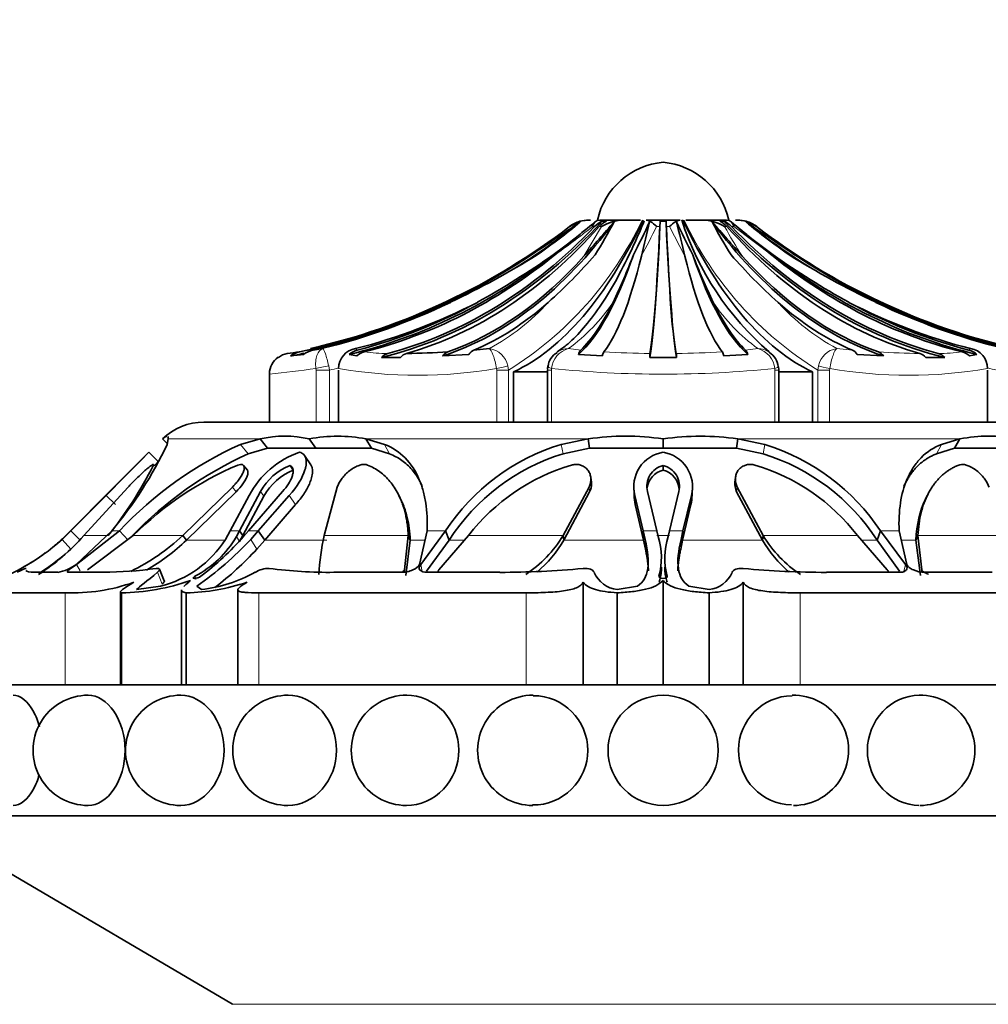
# Model space of a CAD drawing. Units: millimetres. Extents: x 0 to 1602, y 0 to 1763.
# Drawn here: x 896 to 933, y 1613 to 1650 of the extents above; entities that cross this region are included whole.
import ezdxf
from ezdxf import colors
from ezdxf.entities.mleader import LeaderData, LeaderLine
from ezdxf.math import Vec2, Vec3

# ---------------------------------------------------------------- set-up
doc = ezdxf.new("R2010")
doc.units = ezdxf.units.MM
doc.layers.add('DV4_Défaut', color=7, linetype='Continuous')
doc.layers.add('Défaut', color=7, linetype='Continuous')

# ---------------------------------------------------------------- blocks, each defined once
blk = doc.blocks.new('_DOT')
at = {"color": 0}
blk.add_line((0, 0), (-1, 0), dxfattribs=at)
at = {"color": 0, "const_width": 0.333}
blk.add_lwpolyline([(-0.1665, 0, 1), (0.1665, 0, 1)], format="xyb", close=True, dxfattribs=at)
blk = doc.blocks.new('SE3')
at = {"layer": 'DV4_Défaut', "color": 7, "linetype": 'Continuous', "lineweight": 35}
for p, q in [((917.17, 1642.622), (917.168, 1642.622)), ((918.843, 1642.668), (917.926, 1642.668)), ((918.02, 1642.622), (918.177, 1642.622)), ((918.843, 1642.668), (919.14, 1642.668)), ((919.479, 1642.668), (919.14, 1642.668)), ((920.987, 1642.668), (919.69, 1642.668)), ((920.228, 1642.622), (920.449, 1642.622)), ((921.537, 1642.668), (921.198, 1642.668)), ((921.537, 1642.668), (921.834, 1642.668)), ((922.751, 1642.668), (921.834, 1642.668)), ((922.501, 1642.622), (922.657, 1642.622)), ((923.507, 1642.622), (923.509, 1642.622)), ((906.649, 1637.552), (906.142, 1637.49)), ((906.999, 1637.716), (907.375, 1637.772)), ((908.665, 1637.49), (908.38, 1637.552)), ((912.938, 1637.552), (911.935, 1637.49)), ((913.127, 1637.716), (913.722, 1637.772)), ((918.027, 1637.49), (917.115, 1637.552)), ((923.562, 1637.552), (922.651, 1637.49)), ((928.742, 1637.49), (927.739, 1637.552)), ((932.298, 1637.552), (932.012, 1637.49)), ((910.333, 1637.437), (909.609, 1637.437)), ((920.851, 1637.437), (919.827, 1637.437)), ((931.068, 1637.437), (930.344, 1637.437)), ((905.339, 1636.807), (905.339, 1634.968)), ((907.975, 1636.949), (907.975, 1634.968)), ((915.935, 1636.884), (914.641, 1636.884)), ((914.641, 1634.968), (914.641, 1636.884)), ((915.935, 1636.949), (915.935, 1634.968)), ((924.743, 1634.968), (924.743, 1636.949)), ((926.036, 1636.884), (924.743, 1636.884)), ((926.036, 1634.968), (926.036, 1636.884)), ((932.703, 1634.968), (932.703, 1636.949)), ((937.839, 1634.968), (902.839, 1634.968)), ((901.45, 1634.144), (901.268, 1634.332)), ((901.447, 1634.122), (901.482, 1634.332)), ((904.984, 1634.332), (904.237, 1634.124)), ((905.264, 1633.973), (904.984, 1634.332)), ((907.1, 1633.973), (906.854, 1634.332)), ((909.223, 1633.973), (909.016, 1634.332)), ((909.724, 1634.122), (909.016, 1634.332)), ((917.478, 1634.332), (916.457, 1634.124)), ((917.53, 1633.973), (917.478, 1634.332)), ((920.339, 1633.973), (920.339, 1634.332)), ((923.131, 1633.973), (923.183, 1634.332)), ((924.22, 1634.122), (923.183, 1634.332)), ((931.648, 1634.332), (930.951, 1634.124)), ((931.441, 1633.973), (931.648, 1634.332)), ((901.095, 1633.465), (900.745, 1633.822)), ((905.264, 1633.973), (904.529, 1633.766)), ((907.1, 1633.973), (905.264, 1633.973)), ((909.223, 1633.973), (907.1, 1633.973)), ((909.916, 1633.763), (909.223, 1633.973)), ((917.53, 1633.973), (916.528, 1633.766)), ((920.339, 1633.973), (917.53, 1633.973)), ((923.131, 1633.973), (920.339, 1633.973)), ((924.15, 1633.763), (923.131, 1633.973)), ((931.441, 1633.973), (930.759, 1633.766)), ((933.577, 1633.973), (931.441, 1633.973)), ((906.91, 1633.35), (906.67, 1633.704)), ((904.497, 1633.139), (904.356, 1633.317)), ((906.248, 1633.144), (906.124, 1633.322)), ((920.339, 1633.144), (920.339, 1633.322)), ((917.604, 1632.686), (917.58, 1632.862)), ((923.098, 1632.861), (923.074, 1632.684)), ((899.241, 1632.324), (897.756, 1630.824)), ((897.756, 1630.824), (899.241, 1632.324)), ((899.953, 1632.496), (898.261, 1630.65)), ((902.032, 1630.65), (903.927, 1632.496)), ((902.179, 1630.475), (904.067, 1632.319)), ((905, 1632.324), (904.2, 1630.824)), ((904.541, 1630.824), (905.841, 1632.324)), ((907.92, 1632.496), (907.422, 1630.65)), ((916.527, 1630.65), (917.515, 1632.496)), ((916.558, 1630.475), (917.539, 1632.319)), ((919.217, 1632.547), (919.236, 1632.192)), ((919.744, 1632.324), (920.098, 1630.824)), ((920.58, 1630.824), (920.933, 1632.324)), ((921.442, 1632.193), (921.461, 1632.548)), ((923.138, 1632.319), (924.12, 1630.475)), ((923.163, 1632.496), (924.15, 1630.65)), ((899.117, 1632.181), (897.768, 1630.824)), ((903.844, 1630.824), (904.57, 1632.18)), ((905.129, 1632.147), (904.328, 1630.65)), ((906.096, 1632.181), (904.913, 1630.824)), ((910.351, 1632.012), (910.273, 1632.174)), ((919.583, 1630.824), (919.26, 1632.18)), ((921.418, 1632.181), (921.094, 1630.824)), ((930.405, 1632.174), (930.327, 1632.013)), ((906.333, 1631.828), (905.158, 1630.475)), ((919.595, 1630.475), (919.278, 1631.828)), ((921.4, 1631.828), (921.082, 1630.475)), ((897.768, 1630.824), (897.436, 1630.504)), ((897.756, 1630.824), (897.54, 1630.611)), ((897.541, 1630.611), (897.756, 1630.824)), ((898.126, 1630.475), (897.768, 1630.824)), ((897.971, 1629.548), (899.33, 1630.824)), ((899.624, 1630.824), (897.991, 1629.548)), ((899.952, 1630.475), (899.624, 1630.824)), ((903.661, 1630.504), (903.844, 1630.824)), ((904.2, 1630.824), (904.08, 1630.611)), ((904.328, 1630.65), (904.2, 1630.824)), ((904.356, 1630.611), (904.541, 1630.824)), ((904.913, 1630.824), (904.627, 1630.504)), ((905.158, 1630.475), (904.913, 1630.824)), ((911.054, 1629.548), (911.343, 1630.824)), ((912.051, 1630.824), (911.102, 1629.548)), ((912.183, 1630.475), (912.051, 1630.824)), ((919.595, 1630.475), (919.583, 1630.824)), ((919.656, 1630.504), (919.583, 1630.824)), ((920.098, 1630.824), (920.145, 1630.611)), ((920.533, 1630.611), (920.58, 1630.824)), ((921.094, 1630.824), (921.022, 1630.504)), ((921.082, 1630.475), (921.094, 1630.824)), ((928.494, 1630.475), (928.626, 1630.824)), ((929.576, 1629.548), (928.626, 1630.824)), ((929.334, 1630.824), (929.624, 1629.548)), ((900.148, 1630.65), (898.401, 1629.346)), ((902.179, 1630.475), (902.032, 1630.65)), ((904.328, 1630.65), (904.203, 1630.429)), ((905.158, 1630.475), (904.858, 1630.135)), ((910.483, 1629.346), (910.629, 1630.65)), ((910.535, 1629.132), (910.706, 1630.475)), ((910.706, 1630.475), (910.629, 1630.65)), ((912.183, 1630.475), (911.328, 1629.296)), ((912.927, 1630.65), (911.796, 1629.346)), ((916.558, 1630.475), (916.527, 1630.65)), ((919.666, 1630.135), (919.595, 1630.475)), ((921.082, 1630.475), (921.012, 1630.135)), ((924.12, 1630.475), (924.15, 1630.65)), ((928.882, 1629.346), (927.75, 1630.65)), ((929.349, 1629.296), (928.494, 1630.475)), ((929.971, 1630.475), (930.049, 1630.65)), ((929.971, 1630.475), (930.142, 1629.132)), ((930.049, 1630.65), (930.195, 1629.346)), ((901.333, 1628.931), (901.149, 1629.368)), ((896.383, 1629.249), (897.273, 1629.249)), ((897.683, 1629.249), (899.001, 1629.249)), ((907.798, 1629.249), (910.376, 1629.249)), ((911.364, 1629.249), (914.119, 1629.249)), ((920.339, 1628.936), (920.339, 1624.968)), ((926.559, 1629.249), (929.314, 1629.249)), ((928.917, 1629.251), (928.918, 1629.252)), ((930.302, 1629.249), (932.88, 1629.249)), ((900.274, 1628.589), (901.191, 1628.725)), ((901.989, 1628.582), (901.989, 1624.968)), ((902.573, 1628.725), (902.748, 1628.589)), ((904.129, 1628.584), (904.129, 1624.968)), ((917.288, 1628.871), (917.288, 1624.968)), ((918.59, 1628.589), (919.361, 1628.725)), ((921.317, 1628.725), (922.088, 1628.589)), ((923.389, 1628.871), (923.389, 1624.968)), ((897.555, 1628.468), (893.339, 1628.468)), ((899.662, 1628.505), (899.662, 1624.968)), ((899.695, 1628.468), (899.695, 1624.968)), ((902.17, 1628.468), (902.17, 1624.968)), ((915.117, 1628.468), (904.939, 1628.468)), ((918.589, 1628.468), (918.589, 1624.968)), ((922.089, 1628.468), (922.089, 1624.968)), ((935.738, 1628.468), (925.56, 1628.468)), ((948.939, 1624.968), (891.739, 1624.968)), ((948.939, 1619.968), (891.739, 1619.968)), ((891.739, 1619.968), (903.936, 1612.794))]:
    blk.add_line(p, q, dxfattribs=at)
at = {"layer": 'DV4_Défaut', "color": 7, "linetype": 'Continuous', "lineweight": 18}
for p, q in [((915.245, 1641.292), (916.78, 1642.421)), ((916.78, 1642.421), (916.774, 1642.421)), ((917.323, 1641.292), (917.996, 1642.421)), ((917.73, 1642.421), (917.649, 1642.421)), ((917.996, 1642.421), (917.906, 1642.421)), ((920.214, 1642.421), (920.093, 1642.421)), ((920.584, 1642.421), (920.463, 1642.421)), ((921.168, 1641.292), (920.584, 1642.421)), ((922.772, 1642.421), (922.682, 1642.421)), ((923.029, 1642.421), (922.948, 1642.421)), ((924.527, 1641.292), (923.029, 1642.421)), ((923.904, 1642.421), (923.898, 1642.421)), ((908.622, 1637.772), (908.685, 1637.716)), ((916.733, 1637.772), (917.198, 1637.716)), ((923.48, 1637.716), (923.945, 1637.772)), ((926.955, 1637.772), (927.55, 1637.716)), ((931.992, 1637.716), (932.055, 1637.772)), ((907.113, 1636.949), (907.107, 1637.011)), ((907.113, 1634.968), (907.113, 1636.949)), ((907.113, 1636.949), (907.627, 1636.949)), ((907.598, 1637.111), (907.627, 1636.949)), ((907.627, 1636.949), (907.627, 1634.968)), ((913.998, 1636.949), (913.99, 1637.011)), ((913.998, 1634.968), (913.998, 1636.949)), ((913.998, 1636.949), (914.445, 1636.949)), ((914.419, 1637.111), (914.445, 1636.949)), ((914.445, 1636.949), (914.445, 1634.968)), ((915.935, 1636.949), (916.08, 1636.949)), ((916.085, 1637.011), (916.08, 1636.949)), ((916.08, 1636.949), (916.08, 1634.968)), ((924.598, 1636.949), (924.592, 1637.011)), ((924.598, 1634.968), (924.598, 1636.949)), ((924.598, 1636.949), (924.743, 1636.949)), ((926.232, 1636.949), (926.258, 1637.111)), ((926.232, 1634.968), (926.232, 1636.949)), ((926.232, 1636.949), (926.68, 1636.949)), ((926.687, 1637.011), (926.68, 1636.949)), ((926.68, 1636.949), (926.68, 1634.968)), ((904.984, 1634.332), (901.482, 1634.332)), ((917.478, 1634.332), (909.016, 1634.332)), ((931.648, 1634.332), (923.183, 1634.332)), ((904.529, 1633.766), (904.237, 1634.124)), ((907.1, 1633.973), (905.264, 1633.973)), ((909.223, 1633.973), (907.1, 1633.973)), ((909.916, 1633.763), (909.724, 1634.122)), ((916.528, 1633.766), (916.457, 1634.124)), ((920.339, 1633.973), (917.53, 1633.973)), ((923.131, 1633.973), (920.339, 1633.973)), ((924.15, 1633.763), (924.22, 1634.122)), ((930.759, 1633.766), (930.951, 1634.124)), ((933.577, 1633.973), (931.441, 1633.973)), ((904.067, 1632.319), (903.927, 1632.496)), ((905.129, 1632.147), (905, 1632.324)), ((917.539, 1632.319), (917.515, 1632.496)), ((923.138, 1632.319), (923.163, 1632.496)), ((899.471, 1631.828), (899.117, 1632.181)), ((906.333, 1631.828), (906.096, 1632.181)), ((919.278, 1631.828), (919.26, 1632.18)), ((921.4, 1631.828), (921.418, 1632.181)), ((897.768, 1630.824), (897.756, 1630.824)), ((899.624, 1630.824), (899.33, 1630.824)), ((904.2, 1630.824), (903.844, 1630.824)), ((904.913, 1630.824), (904.541, 1630.824)), ((912.051, 1630.824), (911.343, 1630.824)), ((920.098, 1630.824), (919.583, 1630.824)), ((921.094, 1630.824), (920.58, 1630.824)), ((929.334, 1630.824), (928.626, 1630.824)), ((897.773, 1630.135), (897.436, 1630.504)), ((899.195, 1630.65), (898.261, 1630.65)), ((902.032, 1630.65), (900.148, 1630.65)), ((903.604, 1630.475), (902.179, 1630.475)), ((904.203, 1630.429), (904.08, 1630.611)), ((904.858, 1630.135), (904.627, 1630.504)), ((907.525, 1630.475), (905.158, 1630.475)), ((910.629, 1630.65), (907.422, 1630.65)), ((911.263, 1630.475), (910.706, 1630.475)), ((912.775, 1630.475), (912.183, 1630.475)), ((916.527, 1630.65), (912.927, 1630.65)), ((919.595, 1630.475), (916.558, 1630.475)), ((919.666, 1630.135), (919.656, 1630.504)), ((920.578, 1630.65), (920.1, 1630.65)), ((921.012, 1630.135), (921.022, 1630.504)), ((924.12, 1630.475), (921.082, 1630.475)), ((927.75, 1630.65), (924.15, 1630.65)), ((928.494, 1630.475), (927.903, 1630.475)), ((929.971, 1630.475), (929.414, 1630.475)), ((933.255, 1630.65), (930.049, 1630.65)), ((898.125, 1629.305), (897.991, 1629.548)), ((910.504, 1629.258), (910.483, 1629.346)), ((911.163, 1629.279), (911.102, 1629.548)), ((929.514, 1629.279), (929.576, 1629.548)), ((930.173, 1629.258), (930.195, 1629.346)), ((901.25, 1628.8), (901.078, 1629.249)), ((902.538, 1628.971), (902.498, 1629.098)), ((897.555, 1628.468), (897.555, 1624.968)), ((904.939, 1628.468), (904.939, 1624.968)), ((915.117, 1628.468), (915.117, 1624.968)), ((925.56, 1628.468), (925.56, 1624.968)), ((936.741, 1612.794), (903.936, 1612.794))]:
    blk.add_line(p, q, dxfattribs=at)
at = {"layer": 'DV4_Défaut', "color": 7, "linetype": 'Continuous', "lineweight": 35}
blk.add_circle((920.339, 1622.468), 2.099, dxfattribs=at)
for centre, radius, start, end in [((920.585, 1642.068), 2.811, 95.0211, 167.6745), ((920.093, 1642.068), 2.811, 12.3255, 84.9789), ((824.325, 1778.13), 164.289, 303.60122, 304.41557), ((900.988, 1662.028), 25.293, 305.1294, 309.8068), ((830.089, 1747.796), 136.929, 308.94029, 309.8018), ((917.558, 1641.323), 1.346, 89.2444, 125.3094), ((917.5, 1641.471), 1.198, 90, 106.0986), ((832.017, 1717.289), 114.248, 318.3032, 319.17452), ((905.015, 1649.514), 15.127, 327.3035, 332.7949), ((918.878, 1640.974), 1.695, 91.1769, 121.3789), ((881.72, 1660.485), 42.094, 332.9504, 334.8538), ((733.196, 1686.954), 191.827, 346.2292, 346.63049), ((1107.481, 1686.954), 191.827, 193.36951, 193.7708), ((958.958, 1660.485), 42.094, 205.1462, 207.0495), ((931.652, 1646.091), 11.143, 197.8729, 229.253), ((921.799, 1640.974), 1.695, 58.6211, 88.8231), ((1008.661, 1717.289), 114.248, 220.82548, 221.6968), ((935.662, 1649.514), 15.127, 207.2051, 212.6965), ((1010.589, 1747.796), 136.929, 230.1982, 231.05971), ((941.488, 1664.501), 28.705, 229.735, 233.7853), ((923.12, 1641.323), 1.346, 54.6906, 90.7556), ((923.177, 1641.471), 1.198, 73.9014, 90), ((1016.352, 1778.13), 164.289, 235.58443, 236.39878), ((939.69, 1662.028), 25.293, 230.1931, 234.8706), ((899.189, 1664.501), 28.704, 306.2146, 309.182), ((896.642, 1671.954), 35.976, 295.6892, 301.6923), ((898.562, 1666.207), 30.455, 298.8586, 305.2718), ((902.336, 1654.777), 20.444, 311.7862, 318.9162), ((898.85, 1649.03), 21.763, 334.1269, 339.3128), ((941.828, 1649.03), 21.763, 200.6872, 205.8731), ((938.342, 1654.777), 20.444, 221.0838, 228.2138), ((942.116, 1666.207), 30.455, 234.7282, 241.1414), ((944.036, 1671.954), 35.976, 238.3077, 244.3108), ((903.23, 1658.957), 21.861, 284.2814, 297.3144), ((937.448, 1658.957), 21.861, 242.6857, 255.7185), ((906.163, 1636.8), 0.801, 100.8543, 127.2973), ((900.53, 1683.358), 46.099, 276.83, 277.421), ((906.653, 1636.822), 0.841, 101.6463, 127.4452), ((907.192, 1636.848), 0.89, 102.522, 127.6121), ((908.745, 1637.011), 0.77, 99.1708, 180.0053), ((908.871, 1637.002), 0.738, 104.576, 131.7535), ((909.108, 1637.024), 0.643, 104.5784, 133.5177), ((909.997, 1637.078), 0.528, 105.6483, 137.1656), ((910.704, 1637.12), 0.488, 106.9777, 139.4523), ((909.976, 1674.312), 36.73, 270.9145, 273.3739), ((912.3, 1637.226), 0.45, 111.1609, 144.14), ((913.315, 1637.308), 0.449, 114.6971, 147.0357), ((916.631, 1637.021), 0.681, 119.0597, 174.0646), ((917.499, 1637.462), 0.394, 139.8296, 166.7267), ((918.447, 1637.428), 0.425, 149.1363, 171.6103), ((921.289, 1637.398), 1.463, 172.5918, 178.4704), ((919.389, 1637.398), 1.463, 1.5296, 7.4082), ((922.231, 1637.428), 0.425, 8.3897, 30.8637), ((923.179, 1637.462), 0.394, 13.2733, 40.1704), ((924.037, 1637.031), 0.683, 4.9317, 59.2042), ((927.362, 1637.308), 0.449, 32.9643, 65.3029), ((928.378, 1637.226), 0.45, 35.86, 68.8391), ((929.973, 1637.12), 0.488, 40.5477, 73.0223), ((930.681, 1637.078), 0.528, 42.8344, 74.3517), ((931.57, 1637.024), 0.643, 46.4823, 75.4216), ((931.806, 1637.002), 0.738, 48.2465, 75.424), ((931.932, 1637.011), 0.77, 359.9947, 80.8292), ((906.139, 1636.798), 0.8, 125.8635, 178.7279), ((916.343, 1637.02), 0.405, 164.1107, 190.0026), ((924.356, 1636.956), 0.389, 353.8468, 19.9258), ((902.839, 1632.713), 2.255, 90, 134.1494), ((905.919, 1630.205), 4.231, 77.2309, 102.7691), ((907.935, 1628.71), 5.724, 79.1159, 100.8841), ((918.908, 1624.602), 9.835, 81.6365, 98.3635), ((921.761, 1624.562), 9.872, 81.7185, 98.2815), ((932.736, 1628.729), 5.708, 79.013, 100.987), ((797.512, 1734.569), 144.246, 314.77992, 315.6982), ((887.067, 1641.022), 15.95, 320.2537, 334.3655), ((910.159, 1620.971), 14.425, 114.2365, 136.9163), ((1021.406, 1510.495), 172.536, 134.37377, 134.61068), ((907.605, 1630.577), 3.433, 109.0528, 152.1644), ((918.791, 1626.417), 8.053, 106.8471, 146.8206), ((920.55, 1632.508), 1.33, 99.0581, 194.2687), ((920.127, 1632.508), 1.332, 345.7797, 80.7813), ((921.777, 1626.266), 8.226, 33.6427, 72.7253), ((910.491, 1620.646), 14.411, 114.4411, 136.0823), ((812.284, 1719.934), 123.953, 315.66682, 315.76522), ((918.892, 1626.131), 7.993, 107.2054, 147.074), ((921.769, 1626.104), 8.021, 33.0233, 72.7331), ((887.324, 1640.157), 15.21, 321.3089, 333.3516), ((749.227, 1782.884), 212.538, 314.89594, 315.27569), ((766.187, 1765.974), 188.588, 314.87214, 315.29997), ((909.072, 1621.702), 12.637, 112.9922, 134.9273), ((906.917, 1631.297), 2.174, 111.3908, 151.8138), ((907.066, 1631.098), 2.203, 111.798, 151.5526), ((919.024, 1625.957), 7.694, 106.452, 142.4165), ((920.538, 1632.527), 0.819, 104.1006, 194.3324), ((920.542, 1632.351), 0.819, 104.4013, 172.1654), ((920.141, 1632.528), 0.818, 345.6201, 75.988), ((920.136, 1632.351), 0.818, 1.8365, 75.6319), ((921.635, 1625.931), 7.724, 37.6573, 73.4742), ((920.566, 1632.155), 1.329, 178.3445, 194.2602), ((920.112, 1632.156), 1.328, 345.6967, 1.6459), ((892.032, 1636.451), 8.035, 285.9265, 312.2597), ((892.068, 1636.085), 8.24, 302.9082, 318.7243), ((892.072, 1636.367), 7.94, 309.9537, 313.5355), ((896.429, 1636.64), 8.202, 296.2282, 313.0881), ((896.418, 1636.577), 8.392, 300.3512, 313.3515), ((900.221, 1632.675), 4.068, 283.796, 327.7459), ((900.69, 1632.573), 3.917, 297.4892, 329.9408), ((895.07, 1639.456), 13.094, 304.9624, 316.874), ((895.424, 1638.625), 12, 307.4465, 318.1026), ((916.853, 1628.58), 9.655, 167.6256, 176.5144), ((912.528, 1633.067), 4.673, 303.4402, 328.8471), ((912.446, 1632.89), 4.768, 310.3977, 329.5798), ((917.601, 1629.791), 2.672, 344.9743, 17.8656), ((923.078, 1629.791), 2.674, 162.1277, 195.0215), ((928.231, 1632.89), 4.768, 210.4202, 229.6023), ((928.149, 1633.067), 4.673, 211.1529, 236.5598), ((895.722, 1638.507), 12.392, 307.4408, 317.5015), ((892.072, 1636.367), 7.94, 298.6553, 306.5177), ((892.05, 1636.419), 8.499, 301.9748, 311.3819), ((896.947, 1630.973), 1.755, 280.7163, 305.7079), ((898.839, 1645.238), 15.99, 270.5821, 277.8325), ((905.311, 1628.429), 0.968, 88.7394, 122.1642), ((907.61, 1646.697), 17.449, 262.498, 270.6162), ((914.169, 1662.099), 32.851, 269.9116, 275.4479), ((926.508, 1662.099), 32.851, 264.5521, 270.0884), ((899.553, 1636.907), 8.44, 270.9655, 289.1913), ((902.032, 1634.319), 5.774, 277.1224, 298.5911), ((918.731, 1629.693), 1.113, 203.5308, 262.7195), ((921.947, 1629.693), 1.113, 277.2805, 336.4692), ((897.819, 1635.461), 6.997, 267.8399, 289.6402), ((901.997, 1636.325), 7.859, 271.2599, 288.4518), ((898.43, 1622.468), 2.1, 89.8451, 270), ((901.955, 1622.468), 2.1, 89.8207, 270), ((906.039, 1622.468), 2.1, 89.7762, 270), ((910.557, 1622.468), 2.1, 89.6852, 270), ((915.372, 1622.468), 2.1, 89.4825, 270), ((915.386, 1622.468), 2.082, 0, 89.9221), ((925.291, 1622.468), 2.082, 91.0438, 268.2085), ((925.305, 1622.468), 2.1, 270, 91.395), ((930.121, 1622.468), 2.1, 270, 90.7807), ((915.386, 1622.468), 2.082, 269.4675, 0)]:
    blk.add_arc(centre, radius, start, end, dxfattribs=at)
at = {"layer": 'DV4_Défaut', "color": 7, "linetype": 'Continuous', "lineweight": 18}
for centre, radius, start, end in [((907.307, 1648.435), 13.524, 301.8623, 334.7605), ((933.355, 1648.421), 13.504, 205.2145, 238.1627), ((897.184, 1668.023), 32.776, 305.3555, 308.6357), ((875.637, 1664.703), 49.727, 331.9148, 333.3795), ((936.459, 1649.863), 15.658, 208.3762, 213.1862), ((941.406, 1664.62), 28.272, 231.7362, 235.5988), ((901.856, 1660.588), 23.475, 283.5976, 296.2441), ((909.691, 1645.19), 8.442, 298.5206, 317.9364), ((912.424, 1643.624), 7.267, 306.3563, 325.7424), ((928.254, 1643.626), 7.269, 214.2599, 233.6414), ((930.986, 1645.189), 8.441, 222.0622, 241.4808), ((938.821, 1660.588), 23.475, 243.7558, 256.4025), ((909.862, 1644.728), 7.141, 262.6306, 269.9369), ((913.597, 1636.941), 0.84, 11.6694, 81.3973), ((916.95, 1636.931), 0.868, 104.4854, 174.7006), ((916.745, 1636.986), 0.786, 90.9372, 125.2789), ((920.187, 1674.129), 36.544, 266.6987, 269.4539), ((920.491, 1674.125), 36.539, 270.546, 273.3015), ((923.932, 1636.986), 0.786, 54.2416, 89.0628), ((923.728, 1636.931), 0.868, 5.2994, 75.5146), ((927.081, 1636.941), 0.84, 98.6027, 168.3306), ((930.702, 1674.309), 36.727, 266.626, 269.0856), ((930.816, 1644.724), 7.138, 270.0612, 277.3713), ((899.474, 1692.951), 56.458, 275.962, 277.7696), ((901.519, 1662.096), 25.878, 283.6539, 284.4743), ((910.983, 1654.508), 17.753, 260.246, 279.754), ((920.339, 1679.557), 42.758, 264.2908, 275.7092), ((929.695, 1654.508), 17.753, 260.2459, 279.7541), ((939.17, 1662.117), 25.901, 255.5215, 256.3334)]:
    blk.add_arc(centre, radius, start, end, dxfattribs=at)
at = {"layer": 'DV4_Défaut', "color": 7, "linetype": 'Continuous', "lineweight": 35}
for centre, major_axis, ratio, start_param, end_param in [((906.326, 1662.742), (0, -25.7), 0.731354, 0.17556, 0.671472), ((909.145, 1662.742), (0, -25.7), 0.58425, 0.186912, 0.669999), ((912.6, 1659.835), (0, -23.418), 0.438371, 0.200176, 0.748019), ((901.429, 1662.742), (0, -25.7), 0.986996, 0.551314, 0.669999), ((917.502, 1641.471), (0, 1.198), 0.999391, 0.280973, 0.654467), ((918.263, 1641.471), (0, 1.198), 0.731354, 0.280973, 0.654467), ((918.403, 1641.471), (0, 1.198), 0.681998, 0.280973, 0.654467), ((919.67, 1662.742), (0, -25.7), 0.034899, 0.17556, 0.671472), ((920.24, 1641.471), (0, 1.198), 0.034899, 0.280973, 0.654467), ((920.438, 1641.471), (0, 1.198), 0.034899, -0.654467, -0.280973), ((921.007, 1662.742), (0, -25.7), 0.034899, -0.671472, -0.17556), ((928.077, 1659.835), (0, -23.418), 0.438371, 5.535166, 6.08301), ((931.533, 1662.742), (0, -25.7), 0.58425, 5.613187, 6.096273), ((922.274, 1641.471), (0, 1.198), 0.681998, 5.628718, 6.002212), ((922.415, 1641.471), (0, 1.198), 0.731354, 5.628718, 6.002212), ((934.351, 1662.742), (0, -25.7), 0.731354, 5.611714, 6.107626), ((939.249, 1662.742), (0, -25.7), 0.986996, 5.613187, 5.731871), ((923.175, 1641.471), (0, 1.198), 0.999391, 5.628718, 6.002212), ((901.191, 1662.742), (0, -25.614), 0.999391, 0.224828, 0.654467), ((906.326, 1662.742), (0, -25.614), 0.731354, 0.189455, 0.654467), ((907.272, 1662.742), (0, -25.614), 0.681998, 0.189455, 0.654467), ((919.67, 1662.742), (0, -25.614), 0.034899, 0.189455, 0.654467), ((921.007, 1662.742), (0, -25.614), 0.034899, -0.654467, -0.189455), ((933.405, 1662.742), (0, -25.614), 0.681998, 5.628718, 6.093731), ((934.351, 1662.742), (0, -25.614), 0.731354, 5.628718, 6.093731), ((939.486, 1662.742), (0, -25.614), 0.999391, 5.628718, 6.058357), ((904.047, 1662.742), (0, -25.7), 0.850352, 0.199593, 0.586861), ((915.947, 1662.742), (0, -25.7), 0.2292, 0.199593, 0.586861), ((924.73, 1662.742), (0, -25.7), 0.2292, -0.586861, -0.199593), ((936.631, 1662.742), (0, -25.7), 0.850352, 5.696325, 6.083592), ((901.429, 1662.742), (0, -25.614), 0.986996, 0.201316, 0.578192), ((904.79, 1662.742), (0, -25.614), 0.811574, 0.201316, 0.578192), ((909.145, 1662.742), (0, -25.614), 0.58425, 0.201316, 0.578192), ((917.259, 1662.742), (0, -25.614), 0.160743, 0.201316, 0.578192), ((923.418, 1662.742), (0, -25.614), 0.160743, -0.578192, -0.201316), ((931.533, 1662.742), (0, -25.614), 0.58425, 5.704993, 6.081869), ((935.888, 1662.742), (0, -25.614), 0.811574, 5.704993, 6.081869), ((939.249, 1662.742), (0, -25.614), 0.986996, 5.704993, 6.081869), ((901.689, 1662.742), (0, -25.614), 0.973379, 0.214624, 0.43681), ((904.047, 1662.742), (0, -25.614), 0.850352, 0.214624, 0.43681), ((910.257, 1662.742), (0, -25.614), 0.526214, 0.214624, 0.43681), ((915.947, 1662.742), (0, -25.614), 0.2292, 0.214624, 0.43681), ((924.73, 1662.742), (0, -25.614), 0.2292, -0.43681, -0.214624), ((930.421, 1662.742), (0, -25.614), 0.526214, 5.846375, 6.068562), ((936.631, 1662.742), (0, -25.614), 0.850352, 5.846375, 6.068562), ((938.988, 1662.742), (0, -25.614), 0.973379, 5.846375, 6.068562), ((901.429, 1662.742), (0, -25.7), 0.986996, 0.186912, 0.207221)]:
    blk.add_ellipse(centre, major_axis=major_axis, ratio=ratio, start_param=start_param, end_param=end_param, dxfattribs=at)
at = {"layer": 'DV4_Défaut', "color": 7, "linetype": 'Continuous', "lineweight": 18}
for centre, major_axis, ratio, start_param, end_param in [((907.46, 1637.011), (-0.493, -0.081), 0.159588, 4.401616, 5.482072), ((913.989, 1637.011), (0.487, 0.113), 0.000583, -1.568285, -0.487829), ((916.44, 1637.011), (0.493, -0.081), 0.160413, 3.139678, 3.937551), ((924.238, 1637.011), (-0.493, -0.081), 0.160413, 2.345634, 3.13847), ((926.689, 1637.011), (-0.487, 0.113), 0.000583, 0.487829, 1.568285)]:
    blk.add_ellipse(centre, major_axis=major_axis, ratio=ratio, start_param=start_param, end_param=end_param, dxfattribs=at)
at = {"layer": 'DV4_Défaut', "color": 7, "linetype": 'Continuous', "lineweight": 35}
for points, knots in [([(919.622, 1642.643), (919.572, 1642.523), (919.396, 1642.103), (918.996, 1641.219), (918.452, 1640.182), (917.84, 1639.218), (917.241, 1638.459), (916.709, 1637.925), (916.425, 1637.732), (916.298, 1637.648)], [0, 0, 0, 0, 0.04433, 0.182772, 0.367071, 0.546576, 0.721741, 0.89446, 1, 1, 1, 1]), ([(906.485, 1633.822), (906.55, 1633.806), (906.603, 1633.777), (906.664, 1633.714), (906.681, 1633.69), (906.709, 1633.635), (906.721, 1633.6), (906.741, 1633.514), (906.745, 1633.451), (906.736, 1633.345), (906.73, 1633.308), (906.714, 1633.231), (906.703, 1633.187), (906.597, 1632.847), (906.404, 1632.524), (906.096, 1632.181)], [0, 0, 0, 0, 0.125, 0.125, 0.1875, 0.1875, 0.25, 0.25, 0.375, 0.375, 0.4375, 0.4375, 0.5, 0.5, 1, 1, 1, 1]), ([(911.343, 1630.824), (911.362, 1631.207), (911.345, 1631.561), (911.27, 1632.049), (911.236, 1632.204), (911.175, 1632.426), (911.152, 1632.498), (911.116, 1632.604), (911.103, 1632.639), (911.083, 1632.691), (911.076, 1632.708), (911.063, 1632.741), (911.058, 1632.754), (910.768, 1633.441), (910.331, 1633.887), (909.724, 1634.122)], [0, 0, 0, 0, 0.25, 0.25, 0.375, 0.375, 0.4375, 0.4375, 0.46875, 0.46875, 0.484375, 0.484375, 0.5, 0.5, 1, 1, 1, 1]), ([(930.951, 1634.124), (930.649, 1634.007), (930.389, 1633.838), (930.06, 1633.503), (929.961, 1633.379), (929.826, 1633.171), (929.784, 1633.099), (929.724, 1632.985), (929.704, 1632.946), (929.676, 1632.887), (929.667, 1632.867), (929.649, 1632.826), (929.638, 1632.802), (929.403, 1632.248), (929.295, 1631.596), (929.334, 1630.824)], [0, 0, 0, 0, 0.25, 0.25, 0.375, 0.375, 0.4375, 0.4375, 0.46875, 0.46875, 0.484375, 0.484375, 0.5, 0.5, 1, 1, 1, 1]), ([(911.164, 1632.521), (911.138, 1632.579), (911.069, 1632.721), (910.943, 1632.936), (910.778, 1633.155), (910.594, 1633.348), (910.39, 1633.513), (910.166, 1633.655), (909.999, 1633.727), (909.916, 1633.763)], [0, 0, 0, 0, 0.106862, 0.267618, 0.422087, 0.571316, 0.716488, 0.858911, 1, 1, 1, 1]), ([(930.759, 1633.766), (930.714, 1633.747), (930.624, 1633.71), (930.497, 1633.644), (930.375, 1633.572), (930.259, 1633.492), (930.149, 1633.404), (930.044, 1633.309), (929.946, 1633.206), (929.853, 1633.096), (929.765, 1632.978), (929.683, 1632.852), (929.607, 1632.719), (929.551, 1632.609), (929.521, 1632.542), (929.512, 1632.524)], [0, 0, 0, 0, 0.075617, 0.151427, 0.227658, 0.30453, 0.382257, 0.461041, 0.541075, 0.622544, 0.705617, 0.790455, 0.877207, 0.966011, 1, 1, 1, 1]), ([(900.918, 1633.336), (900.919, 1633.341), (900.922, 1633.352), (900.917, 1633.36), (900.905, 1633.36), (900.886, 1633.352), (900.858, 1633.335), (900.805, 1633.299), (900.707, 1633.222), (900.562, 1633.094), (900.406, 1632.95), (900.251, 1632.8), (900.096, 1632.646), (900, 1632.546), (899.953, 1632.496)], [0, 0, 0, 0, 0.043114, 0.084497, 0.125116, 0.16599, 0.208119, 0.252418, 0.371266, 0.502371, 0.623426, 0.750846, 0.875489, 1, 1, 1, 1]), ([(903.927, 1632.496), (903.951, 1632.521), (904, 1632.57), (904.067, 1632.646), (904.13, 1632.722), (904.207, 1632.825), (904.288, 1632.95), (904.356, 1633.094), (904.389, 1633.222), (904.371, 1633.31), (904.318, 1633.355), (904.24, 1633.365), (904.171, 1633.346), (904.136, 1633.336)], [0, 0, 0, 0, 0.062521, 0.124651, 0.186828, 0.249479, 0.376905, 0.498065, 0.629175, 0.748129, 0.834375, 0.91566, 1, 1, 1, 1]), ([(904.067, 1632.319), (904.17, 1632.422), (904.25, 1632.514), (904.364, 1632.674), (904.397, 1632.725), (904.438, 1632.797), (904.45, 1632.821), (904.472, 1632.867), (904.48, 1632.885), (904.509, 1632.961), (904.519, 1633.005), (904.522, 1633.061), (904.521, 1633.078), (904.515, 1633.108), (904.51, 1633.119), (904.5, 1633.135), (904.499, 1633.137), (904.498, 1633.139)], [0, 0, 0, 0, 0.329256, 0.329256, 0.493884, 0.493884, 0.576198, 0.576198, 0.658512, 0.658512, 0.82314, 0.82314, 0.905454, 0.905454, 0.987767, 0.987767, 1, 1, 1, 1]), ([(905.841, 1632.324), (905.931, 1632.425), (906.006, 1632.523), (906.125, 1632.715), (906.168, 1632.801), (906.219, 1632.948), (906.23, 1632.994), (906.242, 1633.078), (906.244, 1633.111), (906.228, 1633.235), (906.189, 1633.292), (906.124, 1633.322)], [0, 0, 0, 0, 0.25, 0.25, 0.5, 0.5, 0.625, 0.625, 0.75, 0.75, 1, 1, 1, 1]), ([(906.91, 1633.35), (906.918, 1633.34), (906.934, 1633.314), (906.954, 1633.269), (906.98, 1633.177), (906.986, 1633.023), (906.939, 1632.815), (906.863, 1632.611), (906.769, 1632.422), (906.65, 1632.228), (906.506, 1632.028), (906.391, 1631.895), (906.333, 1631.828)], [0, 0, 0, 0, 0.0326722, 0.0762654, 0.1216742, 0.2622217, 0.4138948, 0.528487, 0.6429734, 0.7587641, 0.8772989, 1, 1, 1, 1]), ([(909.076, 1633.336), (909.06, 1633.341), (909.029, 1633.352), (908.974, 1633.36), (908.916, 1633.36), (908.854, 1633.352), (908.787, 1633.335), (908.679, 1633.299), (908.525, 1633.222), (908.353, 1633.094), (908.201, 1632.95), (908.079, 1632.8), (907.98, 1632.646), (907.94, 1632.546), (907.92, 1632.496)], [0, 0, 0, 0, 0.043114, 0.084497, 0.125116, 0.16599, 0.208119, 0.252418, 0.371266, 0.502371, 0.623426, 0.750846, 0.875489, 1, 1, 1, 1]), ([(910.629, 1630.65), (910.624, 1630.726), (910.615, 1630.878), (910.589, 1631.099), (910.554, 1631.311), (910.509, 1631.515), (910.456, 1631.709), (910.394, 1631.895), (910.322, 1632.072), (910.227, 1632.272), (910.101, 1632.489), (909.937, 1632.713), (909.753, 1632.91), (909.549, 1633.08), (909.326, 1633.225), (909.159, 1633.299), (909.076, 1633.336)], [0, 0, 0, 0, 0.066766, 0.132023, 0.19585, 0.25833, 0.31955, 0.379601, 0.438582, 0.496595, 0.587229, 0.674342, 0.7585, 0.840346, 0.92059, 1, 1, 1, 1]), ([(917.515, 1632.496), (917.526, 1632.521), (917.547, 1632.57), (917.568, 1632.646), (917.581, 1632.722), (917.586, 1632.825), (917.572, 1632.95), (917.513, 1633.094), (917.414, 1633.222), (917.277, 1633.31), (917.132, 1633.355), (916.988, 1633.365), (916.893, 1633.346), (916.845, 1633.336)], [0, 0, 0, 0, 0.062521, 0.124651, 0.186828, 0.249479, 0.376905, 0.498065, 0.629175, 0.748129, 0.834375, 0.91566, 1, 1, 1, 1]), ([(923.832, 1633.336), (923.808, 1633.341), (923.76, 1633.352), (923.688, 1633.36), (923.618, 1633.36), (923.55, 1633.352), (923.483, 1633.335), (923.384, 1633.299), (923.263, 1633.222), (923.165, 1633.094), (923.106, 1632.95), (923.088, 1632.8), (923.103, 1632.646), (923.143, 1632.546), (923.163, 1632.496)], [0, 0, 0, 0, 0.043114, 0.084497, 0.125116, 0.16599, 0.208119, 0.252418, 0.371266, 0.502371, 0.623426, 0.750846, 0.875489, 1, 1, 1, 1]), ([(931.601, 1633.336), (931.555, 1633.316), (931.464, 1633.277), (931.335, 1633.209), (931.211, 1633.133), (931.094, 1633.049), (930.982, 1632.957), (930.877, 1632.858), (930.777, 1632.75), (930.683, 1632.634), (930.595, 1632.511), (930.512, 1632.379), (930.402, 1632.178), (930.278, 1631.894), (930.162, 1631.513), (930.081, 1631.097), (930.06, 1630.801), (930.049, 1630.65)], [0, 0, 0, 0, 0.043261, 0.086663, 0.130337, 0.174408, 0.218998, 0.264223, 0.310192, 0.357009, 0.404771, 0.453569, 0.503486, 0.620436, 0.741679, 0.867974, 1, 1, 1, 1]), ([(932.757, 1632.496), (932.748, 1632.521), (932.73, 1632.57), (932.692, 1632.646), (932.648, 1632.722), (932.579, 1632.825), (932.476, 1632.95), (932.325, 1633.094), (932.153, 1633.222), (931.977, 1633.31), (931.825, 1633.355), (931.698, 1633.365), (931.634, 1633.346), (931.601, 1633.336)], [0, 0, 0, 0, 0.062521, 0.124651, 0.186828, 0.249479, 0.376905, 0.498065, 0.629175, 0.748129, 0.834375, 0.91566, 1, 1, 1, 1]), ([(917.539, 1632.319), (917.587, 1632.422), (917.608, 1632.514), (917.607, 1632.643), (917.606, 1632.664), (917.604, 1632.685)], [0, 0, 0, 0, 0.830787, 0.830787, 1, 1, 1, 1]), ([(910.706, 1630.475), (910.692, 1630.787), (910.653, 1631.075), (910.557, 1631.472), (910.519, 1631.598), (910.453, 1631.779), (910.429, 1631.838), (910.392, 1631.924), (910.379, 1631.952), (910.361, 1631.991), (910.357, 1632.001), (910.352, 1632.011)], [0, 0, 0, 0, 0.520075, 0.520075, 0.780113, 0.780113, 0.910132, 0.910132, 0.975141, 0.975141, 1, 1, 1, 1]), ([(919.779, 1629.3), (919.779, 1629.326), (919.776, 1629.396), (919.767, 1629.515), (919.751, 1629.66), (919.728, 1629.811), (919.7, 1629.969), (919.677, 1630.08), (919.666, 1630.135)], [0, 0, 0, 0, 0.10288, 0.278272, 0.455586, 0.634919, 0.816364, 1, 1, 1, 1]), ([(921.012, 1630.135), (920.999, 1630.077), (920.975, 1629.96), (920.946, 1629.792), (920.923, 1629.633), (920.907, 1629.481), (920.9, 1629.371), (920.899, 1629.312), (920.898, 1629.3)], [0, 0, 0, 0, 0.194996, 0.387523, 0.57768, 0.765577, 0.951333, 1, 1, 1, 1]), ([(897.991, 1629.548), (897.925, 1629.507), (897.866, 1629.469), (897.767, 1629.4), (897.729, 1629.371), (897.624, 1629.278), (897.619, 1629.249), (897.683, 1629.249)], [0, 0, 0, 0, 0.25, 0.25, 0.5, 0.5, 1, 1, 1, 1]), ([(910.376, 1629.249), (910.448, 1629.249), (910.519, 1629.256), (910.662, 1629.286), (910.738, 1629.311), (910.929, 1629.396), (911.012, 1629.465), (911.054, 1629.548)], [0, 0, 0, 0, 0.25, 0.25, 0.5, 0.5, 1, 1, 1, 1]), ([(910.392, 1629.249), (910.394, 1629.25), (910.417, 1629.266), (910.457, 1629.298), (910.474, 1629.33), (910.483, 1629.346)], [0, 0, 0, 0, 0.035599, 0.515012, 1, 1, 1, 1]), ([(911.102, 1629.548), (911.07, 1629.507), (911.051, 1629.469), (911.04, 1629.4), (911.046, 1629.371), (911.118, 1629.278), (911.217, 1629.249), (911.364, 1629.249)], [0, 0, 0, 0, 0.25, 0.25, 0.5, 0.5, 1, 1, 1, 1]), ([(911.796, 1629.346), (911.789, 1629.338), (911.775, 1629.322), (911.763, 1629.298), (911.757, 1629.274), (911.758, 1629.26), (911.759, 1629.252), (911.759, 1629.252)], [0, 0, 0, 0, 0.253301, 0.499823, 0.74492, 0.994092, 1, 1, 1, 1]), ([(920.275, 1629.445), (920.275, 1629.402), (920.273, 1629.316), (920.263, 1629.193), (920.244, 1629.077), (920.219, 1628.968), (920.195, 1628.902), (920.183, 1628.869)], [0, 0, 0, 0, 0.197446, 0.401182, 0.602712, 0.802243, 1, 1, 1, 1]), ([(920.495, 1628.869), (920.484, 1628.899), (920.462, 1628.96), (920.437, 1629.058), (920.419, 1629.163), (920.407, 1629.276), (920.403, 1629.371), (920.403, 1629.429), (920.403, 1629.445)], [0, 0, 0, 0, 0.181272, 0.36402, 0.548419, 0.734631, 0.922808, 1, 1, 1, 1]), ([(928.918, 1629.252), (928.918, 1629.252), (928.921, 1629.267), (928.919, 1629.298), (928.894, 1629.33), (928.882, 1629.346)], [0, 0, 0, 0, 0.005955, 0.500104, 1, 1, 1, 1]), ([(929.314, 1629.249), (929.387, 1629.249), (929.449, 1629.256), (929.546, 1629.286), (929.585, 1629.311), (929.652, 1629.396), (929.641, 1629.465), (929.576, 1629.548)], [0, 0, 0, 0, 0.25, 0.25, 0.5, 0.5, 1, 1, 1, 1]), ([(929.624, 1629.548), (929.644, 1629.507), (929.676, 1629.469), (929.759, 1629.4), (929.806, 1629.371), (930.014, 1629.278), (930.158, 1629.249), (930.302, 1629.249)], [0, 0, 0, 0, 0.25, 0.25, 0.5, 0.5, 1, 1, 1, 1]), ([(930.195, 1629.346), (930.199, 1629.338), (930.206, 1629.322), (930.225, 1629.298), (930.249, 1629.274), (930.29, 1629.245), (930.354, 1629.21), (930.416, 1629.193), (930.447, 1629.185)], [0, 0, 0, 0, 0.126656, 0.249923, 0.372477, 0.497069, 0.75272, 1, 1, 1, 1]), ([(901.333, 1628.932), (901.334, 1628.929), (901.339, 1628.912), (901.328, 1628.87), (901.277, 1628.824), (901.25, 1628.8)], [0, 0, 0, 0, 0.07844, 0.5252434, 1, 1, 1, 1]), ([(902.08, 1628.715), (902.087, 1628.723), (902.095, 1628.731), (902.159, 1628.794), (902.235, 1628.859), (902.328, 1628.936)], [0, 0, 0, 0, 0.12569, 0.12569, 1, 1, 1, 1]), ([(902.498, 1629.098), (902.422, 1629.058), (902.404, 1629.019), (902.549, 1629.019), (902.667, 1629.058), (902.72, 1629.098)], [0, 0, 0, 0, 0.5, 0.5, 1, 1, 1, 1]), ([(920.339, 1628.936), (920.265, 1628.859), (920.173, 1628.795), (919.949, 1628.685), (919.817, 1628.639), (919.518, 1628.566), (919.351, 1628.538), (918.989, 1628.495), (918.795, 1628.479), (918.589, 1628.468)], [0, 0, 0, 0, 0.25, 0.25, 0.5, 0.5, 0.75, 0.75, 1, 1, 1, 1]), ([(920.182, 1629.098), (920.166, 1629.058), (920.237, 1629.019), (920.441, 1629.019), (920.512, 1629.058), (920.495, 1629.098)], [0, 0, 0, 0, 0.5, 0.5, 1, 1, 1, 1]), ([(922.089, 1628.468), (921.883, 1628.479), (921.689, 1628.495), (921.327, 1628.538), (921.16, 1628.566), (920.863, 1628.638), (920.731, 1628.683), (920.505, 1628.794), (920.412, 1628.859), (920.339, 1628.936)], [0, 0, 0, 0, 0.25, 0.25, 0.5, 0.5, 0.75, 0.75, 1, 1, 1, 1]), ([(899.695, 1628.468), (899.64, 1628.49), (899.656, 1628.526), (899.82, 1628.652), (899.969, 1628.744), (900.17, 1628.871)], [0, 0, 0, 0, 0.5, 0.5, 1, 1, 1, 1]), ([(902.17, 1628.468), (902.097, 1628.479), (902.047, 1628.495), (901.998, 1628.53), (901.989, 1628.547), (901.989, 1628.568)], [0, 0, 0, 0, 0.60246, 0.60246, 1, 1, 1, 1]), ([(904.939, 1628.468), (904.73, 1628.468), (904.555, 1628.473), (904.351, 1628.488), (904.295, 1628.495), (904.206, 1628.513), (904.173, 1628.525), (904.113, 1628.568), (904.123, 1628.608), (904.239, 1628.718), (904.344, 1628.788), (904.485, 1628.871)], [0, 0, 0, 0, 0.25, 0.25, 0.375, 0.375, 0.5, 0.5, 0.75, 0.75, 1, 1, 1, 1]), ([(917.288, 1628.871), (917.27, 1628.829), (917.24, 1628.791), (917.159, 1628.722), (917.106, 1628.691), (916.979, 1628.636), (916.905, 1628.612), (916.738, 1628.571), (916.644, 1628.554), (916.342, 1628.511), (916.108, 1628.494), (915.616, 1628.473), (915.365, 1628.468), (915.117, 1628.468)], [0, 0, 0, 0, 0.125, 0.125, 0.25, 0.25, 0.375, 0.375, 0.5, 0.5, 0.75, 0.75, 1, 1, 1, 1]), ([(918.589, 1628.468), (918.262, 1628.49), (917.981, 1628.526), (917.543, 1628.652), (917.383, 1628.744), (917.288, 1628.871)], [0, 0, 0, 0, 0.5, 0.5, 1, 1, 1, 1]), ([(923.389, 1628.871), (923.295, 1628.744), (923.138, 1628.654), (922.696, 1628.526), (922.415, 1628.49), (922.089, 1628.468)], [0, 0, 0, 0, 0.5, 0.5, 1, 1, 1, 1]), ([(925.56, 1628.468), (925.312, 1628.468), (925.062, 1628.473), (924.693, 1628.488), (924.574, 1628.495), (924.347, 1628.513), (924.237, 1628.525), (923.934, 1628.568), (923.762, 1628.608), (923.51, 1628.718), (923.426, 1628.788), (923.389, 1628.871)], [0, 0, 0, 0, 0.25, 0.25, 0.375, 0.375, 0.5, 0.5, 0.75, 0.75, 1, 1, 1, 1]), ([(895.571, 1624.568), (895.845, 1624.568), (896.132, 1624.345), (896.439, 1623.782), (896.516, 1623.582), (896.573, 1623.364)], [0, 0, 0, 0, 0.695114, 0.695114, 1, 1, 1, 1]), ([(898.431, 1624.568), (898.783, 1624.568), (899.146, 1624.345), (899.681, 1623.562), (899.838, 1623.017), (899.838, 1621.921), (899.678, 1621.373), (899.151, 1620.597), (898.788, 1620.369), (898.431, 1620.368), (898.43, 1620.368), (898.429, 1620.368)], [0, 0, 0, 0, 0.249476, 0.249476, 0.499505, 0.499505, 0.749535, 0.749535, 0.999564, 0.999564, 1, 1, 1, 1]), ([(901.958, 1624.568), (902.376, 1624.567), (902.804, 1624.345), (903.43, 1623.562), (903.612, 1623.017), (903.612, 1621.921), (903.427, 1621.373), (902.809, 1620.597), (902.381, 1620.369), (901.956, 1620.368), (901.955, 1620.368), (901.954, 1620.368)], [0, 0, 0, 0, 0.2493348, 0.2493348, 0.499393, 0.499393, 0.7494511, 0.7494511, 0.9995093, 0.9995093, 1, 1, 1, 1]), ([(906.043, 1624.568), (906.516, 1624.567), (906.995, 1624.345), (907.693, 1623.562), (907.895, 1623.017), (907.895, 1621.921), (907.69, 1621.373), (907, 1620.597), (906.521, 1620.369), (906.039, 1620.368), (906.038, 1620.368), (906.037, 1620.368)], [0, 0, 0, 0, 0.249099, 0.249099, 0.4992, 0.4992, 0.749302, 0.749302, 0.999404, 0.999404, 1, 1, 1, 1]), ([(910.565, 1624.568), (911.077, 1624.566), (911.591, 1624.344), (912.34, 1623.562), (912.555, 1623.017), (912.556, 1621.921), (912.337, 1621.373), (911.596, 1620.597), (911.08, 1620.369), (910.557, 1620.368), (910.556, 1620.368), (910.554, 1620.368)], [0, 0, 0, 0, 0.248641, 0.248641, 0.498824, 0.498824, 0.749007, 0.749007, 0.99919, 0.99919, 1, 1, 1, 1]), ([(930.087, 1620.369), (929.583, 1620.378), (929.08, 1620.6), (928.338, 1621.375), (928.122, 1621.92), (928.122, 1623.016), (928.341, 1623.564), (929.075, 1624.333), (929.58, 1624.56), (930.092, 1624.568)], [0, 0, 0, 0, 0.246799, 0.246799, 0.4993, 0.4993, 0.751802, 0.751802, 1, 1, 1, 1]), ([(896.567, 1621.551), (896.51, 1621.341), (896.436, 1621.149), (896.136, 1620.597), (895.849, 1620.369), (895.571, 1620.368), (895.571, 1620.368), (895.57, 1620.368)], [0, 0, 0, 0, 0.296778, 0.296778, 0.998862, 0.998862, 1, 1, 1, 1])]:
    blk.add_open_spline(points, degree=3, knots=knots, dxfattribs=at)
for points in [[(917.926, 1642.668), (917.778, 1642.668), (917.69, 1642.579), (917.649, 1642.421)], [(919.69, 1642.668), (919.783, 1642.668), (919.934, 1642.579), (920.093, 1642.421)], [(920.584, 1642.421), (920.744, 1642.579), (920.895, 1642.668), (920.987, 1642.668)], [(923.029, 1642.421), (922.988, 1642.579), (922.9, 1642.668), (922.751, 1642.668)], [(901.432, 1634.434), (901.396, 1634.436), (901.341, 1634.402), (901.268, 1634.332)], [(901.482, 1634.332), (901.483, 1634.372), (901.477, 1634.4), (901.465, 1634.417)], [(923.074, 1632.683), (923.062, 1632.563), (923.084, 1632.435), (923.138, 1632.319)], [(930.326, 1632.012), (930.12, 1631.586), (929.998, 1631.075), (929.971, 1630.475)], [(919.361, 1628.725), (919.81, 1629.03), (919.868, 1629.603), (919.656, 1630.504)], [(921.022, 1630.504), (920.809, 1629.603), (920.868, 1629.03), (921.317, 1628.725)], [(895.729, 1629.249), (895.918, 1629.34), (896.077, 1629.418), (896.066, 1629.397)], [(896.055, 1629.324), (896.079, 1629.273), (896.188, 1629.249), (896.383, 1629.249)], [(901.018, 1629.397), (901.179, 1629.418), (901.19, 1629.34), (901.078, 1629.249)], [(917.288, 1629.397), (917.505, 1629.418), (917.678, 1629.34), (917.71, 1629.249)], [(922.967, 1629.249), (923, 1629.34), (923.172, 1629.418), (923.389, 1629.397)], [(901.078, 1629.249), (900.667, 1628.911), (900.378, 1628.709), (900.274, 1628.589)]]:
    blk.add_open_spline(points, degree=3, dxfattribs=at)
at = {"layer": 'DV4_Défaut', "color": 7, "linetype": 'Continuous', "lineweight": 18}
for points in [[(907.107, 1637.011), (907.086, 1637.197), (907.101, 1637.375), (907.198, 1637.649), (907.278, 1637.741), (907.375, 1637.772)], [(907.375, 1637.772), (907.395, 1637.765), (907.428, 1637.696), (907.509, 1637.458), (907.555, 1637.293), (907.598, 1637.111)], [(913.99, 1637.011), (913.96, 1637.197), (913.915, 1637.375), (913.815, 1637.649), (913.764, 1637.741), (913.722, 1637.772)], [(926.955, 1637.772), (926.914, 1637.741), (926.862, 1637.649), (926.763, 1637.375), (926.717, 1637.197), (926.687, 1637.011)]]:
    blk.add_open_spline(points, degree=3, knots=[0, 0, 0, 0, 0.5, 0.5, 1, 1, 1, 1], dxfattribs=at)

msp = doc.modelspace()

# ---------------------------------------------------------------- block references
at = {"layer": 'Défaut'}
msp.add_blockref('SE3', (0, 0), dxfattribs=at)

# ---------------------------------------------------------------- leaders
at = {"layer": 'Défaut', "color": 7, "linetype": 'Continuous', "lineweight": 18}
ml = msp.add_multileader_mtext('Standard', dxfattribs=at)
ml.set_content('{\\pxsm0.9;\\fSolid Edge ISO|b1||i0||c0|p34;\\W1.;19/10/2016\\P}', color=256)
ml.set_leader_properties()
ml.set_arrow_properties(name='DOT')
ml.build(insert=Vec2(0, 0))
ml.multileader.update_dxf_attribs({"leader_type": 0, "dogleg_length": 0, "arrow_head_size": 12})
ctx = ml.context
ctx.base_point, ctx.char_height, ctx.arrow_head_size, ctx.landing_gap_size = Vec3(1174.103, 1755.702), 12, 12, 4.2
notes = []
notes.append((ctx, [(0, (0, 0, 0), (0, 0), (1, 0), 1, [])]))
ctx.mtext.insert = Vec3(1176.103, 1761.822)
for ctx, leaders in notes:
    for number, flags, end, landing, length, lines in leaders:
        leader = LeaderData()
        leader.index, (leader.has_last_leader_line, leader.has_dogleg_vector, leader.attachment_direction) = number, flags
        leader.last_leader_point, leader.dogleg_vector, leader.dogleg_length = Vec3(end), Vec3(landing), length
        for number, points, colour, breaks in lines:
            line = LeaderLine()
            line.index, line.vertices, line.color, line.breaks = number, Vec3.list(points), colors.encode_raw_color(colour), breaks
            leader.lines.append(line)
        ctx.leaders.append(leader)

doc.saveas('drawing.dxf')
